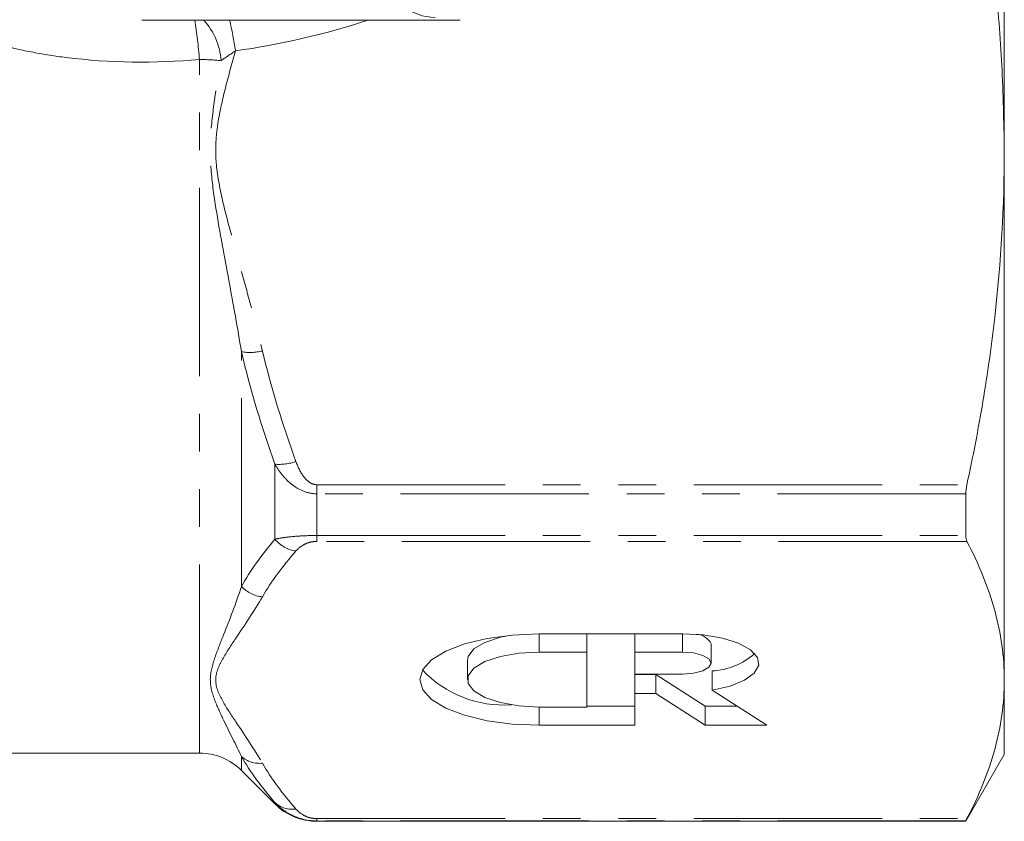
# Model space of a CAD drawing. Units: millimetres. Extents: x -41 to 618, y 7 to 344.
# Drawn here: x 220 to 253, y 7 to 34 of the extents above; entities that cross this region are included whole.
import ezdxf

# ---------------------------------------------------------------- set-up
doc = ezdxf.new("R2010")
doc.units = ezdxf.units.MM
doc.linetypes.add('PHANTOM', pattern=[12.7, 6.35, -1.27, 1.27, -1.27, 1.27, -1.27])

msp = doc.modelspace()

# ---------------------------------------------------------------- linework, layer by layer
at = {"color": 7, "linetype": 'Continuous', "lineweight": 15}
for p, q in [((252.744, 29.343), (252.744, 36.089)), ((223.673, 33.721), (234.23, 33.721)), ((234.23, 33.721), (234.406, 33.725)), ((252.744, 11.483), (252.744, 29.343)), ((251.445, 17.759), (251.445, 16.353)), ((241.896, 13.039), (237.065, 13.039)), ((238.675, 13.039), (238.675, 12.422)), ((240.286, 13.039), (240.286, 12.422)), ((242.862, 12.052), (242.862, 12.699)), ((238.675, 12.422), (237.065, 12.422)), ((238.675, 10.573), (238.675, 12.422)), ((241.896, 12.422), (240.286, 12.422)), ((240.286, 12.422), (240.286, 11.683)), ((234.649, 12.144), (234.649, 11.498)), ((240.286, 11.683), (241.896, 11.683)), ((240.286, 11.672), (240.995, 11.672)), ((240.286, 11.672), (240.286, 11.025)), ((240.995, 11.672), (242.661, 10.607)), ((240.995, 11.672), (240.995, 11.025)), ((242.894, 11.79), (242.894, 11.143)), ((252.744, 8.971), (252.744, 11.483)), ((240.286, 9.957), (240.286, 11.025)), ((240.286, 11.025), (240.995, 11.025)), ((240.995, 11.025), (242.661, 9.961)), ((244.744, 9.961), (242.894, 11.143)), ((237.065, 10.573), (238.675, 10.573)), ((238.675, 10.604), (240.286, 10.604)), ((242.661, 10.607), (243.732, 10.607)), ((242.661, 10.607), (242.661, 9.961)), ((237.065, 9.957), (240.286, 9.957)), ((242.661, 9.961), (244.744, 9.961)), ((210.744, 9.021), (225.617, 9.021)), ((251.445, 6.721), (252.744, 8.971)), ((227.031, 8.436), (228.16, 7.307)), ((229.574, 6.721), (251.445, 6.721)), ((251.445, 6.735), (251.445, 6.721))]:
    msp.add_line(p, q, dxfattribs=at)
at = {"color": 8, "linetype": 'PHANTOM', "lineweight": 0}
for p, q in [((225.617, 9.021), (225.617, 32.394)), ((227.031, 14.636), (227.031, 22.544)), ((228.16, 16.23), (228.16, 18.755)), ((229.574, 18.063), (251.482, 18.063)), ((229.574, 18.063), (229.574, 17.759)), ((229.574, 16.353), (229.574, 17.759)), ((251.445, 17.759), (229.574, 17.759)), ((229.574, 16.353), (251.445, 16.353)), ((229.574, 16.156), (229.574, 16.353)), ((251.482, 16.156), (229.574, 16.156)), ((237.065, 13.039), (237.065, 12.422)), ((241.896, 13.039), (241.896, 12.422)), ((237.065, 10.573), (237.065, 9.957)), ((227.031, 8.436), (227.031, 8.905)), ((228.16, 7.307), (228.16, 7.353)), ((229.574, 6.811), (251.482, 6.811)), ((229.574, 6.811), (229.574, 6.735)), ((229.574, 6.721), (229.574, 6.735)), ((251.445, 6.735), (229.574, 6.735))]:
    msp.add_line(p, q, dxfattribs=at)
at = {"color": 8, "linetype": 'PHANTOM', "lineweight": 0, "flags": 128}
msp.add_lwpolyline([(234.23, 50.221), (234.014, 50.216), (233.126, 50.072), (232.264, 49.738), (231.448, 49.222), (230.697, 48.536), (230.029, 47.696), (229.46, 46.721), (229.003, 45.635), (228.669, 44.462), (228.465, 43.232), (228.396, 41.971), (228.465, 40.711), (228.669, 39.48), (229.003, 38.308), (229.46, 37.222), (230.029, 36.247), (230.697, 35.406), (231.448, 34.72), (232.264, 34.204), (233.126, 33.87), (234.014, 33.727), (234.23, 33.721)], dxfattribs=at)
at = {"color": 7, "linetype": 'Continuous', "lineweight": 15, "flags": 128}
for points in [[(237.065, 13.039), (236.169, 13), (235.318, 12.886), (234.554, 12.702), (233.917, 12.458), (233.437, 12.166), (233.139, 11.841), (233.038, 11.498), (233.139, 11.155), (233.437, 10.829), (233.917, 10.537), (234.554, 10.293), (235.318, 10.11), (236.169, 9.996), (237.065, 9.957)], [(236.123, 12.996), (235.759, 12.922), (235.239, 12.75), (234.867, 12.529), (234.673, 12.276), (234.649, 12.144)], [(242.894, 11.143), (243.5, 11.281), (243.987, 11.476), (244.317, 11.714), (244.466, 11.978), (244.422, 12.247), (244.19, 12.502), (243.786, 12.723), (243.24, 12.894), (242.594, 13.002), (241.896, 13.039)], [(237.065, 12.422), (236.384, 12.385), (235.759, 12.275), (235.239, 12.103), (234.867, 11.882), (234.673, 11.629), (234.673, 11.366), (234.867, 11.114), (235.239, 10.892), (235.759, 10.72), (236.384, 10.611), (237.065, 10.573)], [(241.896, 11.683), (242.266, 11.711), (242.579, 11.791), (242.789, 11.911), (242.862, 12.052), (242.789, 12.194), (242.579, 12.314), (242.266, 12.394), (241.896, 12.422)]]:
    msp.add_lwpolyline(points, dxfattribs=at)
at = {"color": 8, "linetype": 'PHANTOM', "lineweight": 0}
for centre, radius, start, end in [((203.959, 30.452), 21.745, 5.1253, 8.6481), ((224.14, 32.223), 2.205, 3.4231, 42.8076), ((214.139, 30.837), 12.821, 8.301, 12.9995), ((225.626, 25.892), 6.502, 83.6844, 90.0794), ((227.316, 24.374), 1.852, 261.1673, 283.1964), ((228.296, 20.493), 1.743, 265.5239, 289.1263), ((229.02, 16.929), 1.108, 219.0902, 262.0663), ((227.837, 15.381), 1.097, 222.7929, 264.8639), ((227.644, 9.602), 0.928, 228.6403, 275.8118), ((228.74, 7.979), 0.854, 227.2055, 278.5683)]:
    msp.add_arc(centre, radius, start, end, dxfattribs=at)
at = {"color": 7, "linetype": 'Continuous', "lineweight": 15}
for centre, radius, start, end in [((242.355, 12.462), 0.56, 25.0454, 88.699), ((242.778, 14.128), 2.341, 272.8274, 311.5369), ((235.881, 14.435), 3.796, 223.5125, 273.6537), ((225.617, 7.021), 2, 45, 90), ((229.574, 8.721), 2, 225, 270)]:
    msp.add_arc(centre, radius, start, end, dxfattribs=at)
at = {"color": 8, "linetype": 'PHANTOM', "lineweight": 0}
msp.add_ellipse((228.127, 42.737), major_axis=(14.825, 4.712), ratio=0.614014, start_param=4.43342, end_param=4.730616, dxfattribs=at)
at = {"color": 7, "linetype": 'Continuous', "lineweight": 15}
for points, knots in [([(252.268, 36.069), (252.319, 35.726), (252.509, 34.441), (252.69, 32.197), (252.726, 30.295), (252.744, 29.343)], [0, 0, 0, 0, 0.154097, 0.576463, 1, 1, 1, 1]), ([(252.744, 29.343), (252.744, 27.464), (252.635, 25.582), (252.312, 22.751), (252.179, 21.807), (251.865, 19.93), (251.684, 18.995), (251.482, 18.063)], [0, 0, 0, 0, 0.5, 0.5, 0.75, 0.75, 1, 1, 1, 1]), ([(251.482, 16.156), (251.888, 15.38), (252.205, 14.603), (252.633, 13.046), (252.744, 12.266), (252.744, 11.483)], [0, 0, 0, 0, 0.5, 0.5, 1, 1, 1, 1]), ([(252.744, 11.483), (252.744, 10.705), (252.635, 9.925), (252.312, 8.753), (252.179, 8.362), (251.865, 7.584), (251.684, 7.197), (251.482, 6.811)], [0, 0, 0, 0, 0.5, 0.5, 0.75, 0.75, 1, 1, 1, 1]), ([(229.574, 6.735), (229.421, 6.735), (229.27, 6.754), (228.986, 6.821), (228.854, 6.87), (228.616, 6.985), (228.509, 7.053), (228.319, 7.196), (228.235, 7.272), (228.16, 7.353)], [0, 0, 0, 0, 0.25, 0.25, 0.5, 0.5, 0.75, 0.75, 1, 1, 1, 1])]:
    msp.add_open_spline(points, degree=3, knots=knots, dxfattribs=at)
at = {"color": 8, "linetype": 'PHANTOM', "lineweight": 0}
for points, knots in [([(225.617, 32.394), (224.108, 32.263), (222.609, 32.276), (220.749, 32.51), (220.378, 32.567), (219.637, 32.708), (219.266, 32.79), (218.17, 33.076), (217.461, 33.316), (216.776, 33.613)], [0, 0, 0, 0, 0.5, 0.5, 0.625, 0.625, 0.75, 0.75, 1, 1, 1, 1]), ([(226.826, 32.688), (226.71, 32.269), (226.595, 31.849), (226.383, 31.006), (226.286, 30.583), (226.193, 29.941), (226.172, 29.726), (226.158, 29.291), (226.165, 29.075), (226.224, 28.433), (226.309, 28.011), (226.506, 27.171), (226.619, 26.752), (226.847, 25.917), (226.964, 25.5), (227.31, 24.248), (227.535, 23.412), (227.738, 22.571)], [0, 0, 0, 0, 0.125, 0.125, 0.25, 0.25, 0.3125, 0.3125, 0.375, 0.375, 0.5, 0.5, 0.625, 0.625, 0.75, 0.75, 1, 1, 1, 1]), ([(227.031, 22.544), (226.899, 23.341), (226.754, 24.141), (226.457, 25.751), (226.302, 26.56), (226.106, 27.787), (226.048, 28.197), (225.978, 29.025), (225.971, 29.445), (226.022, 30.28), (226.075, 30.695), (226.198, 31.525), (226.269, 31.939), (226.341, 32.355)], [0, 0, 0, 0, 0.25, 0.25, 0.5, 0.5, 0.625, 0.625, 0.75, 0.75, 0.875, 0.875, 1, 1, 1, 1]), ([(229.574, 17.759), (229.421, 17.759), (229.27, 17.789), (228.986, 17.897), (228.854, 17.975), (228.616, 18.161), (228.509, 18.269), (228.319, 18.5), (228.235, 18.624), (228.16, 18.755)], [0, 0, 0, 0, 0.25, 0.25, 0.5, 0.5, 0.75, 0.75, 1, 1, 1, 1]), ([(228.867, 18.846), (228.929, 18.675), (229.003, 18.51), (229.166, 18.285), (229.228, 18.215), (229.382, 18.102), (229.475, 18.063), (229.574, 18.063)], [0, 0, 0, 0, 0.5, 0.5, 0.75, 0.75, 1, 1, 1, 1]), ([(228.16, 16.23), (228.235, 16.247), (228.319, 16.262), (228.509, 16.291), (228.616, 16.304), (228.855, 16.327), (228.987, 16.336), (229.269, 16.349), (229.421, 16.353), (229.574, 16.353)], [0, 0, 0, 0, 0.25, 0.25, 0.5, 0.5, 0.75, 0.75, 1, 1, 1, 1]), ([(229.574, 16.156), (229.475, 16.156), (229.382, 16.139), (229.229, 16.093), (229.166, 16.064), (229.003, 15.97), (228.929, 15.902), (228.867, 15.831)], [0, 0, 0, 0, 0.25, 0.25, 0.5, 0.5, 1, 1, 1, 1]), ([(227.031, 8.905), (226.846, 9.294), (226.634, 9.702), (226.323, 10.349), (226.22, 10.571), (226.047, 11.027), (225.98, 11.261), (225.982, 11.747), (226.051, 11.993), (226.223, 12.494), (226.326, 12.749), (226.636, 13.53), (226.847, 14.072), (227.031, 14.636)], [0, 0, 0, 0, 0.25, 0.25, 0.375, 0.375, 0.5, 0.5, 0.625, 0.625, 0.75, 0.75, 1, 1, 1, 1]), ([(227.738, 14.288), (227.465, 13.819), (227.15, 13.354), (226.683, 12.656), (226.528, 12.423), (226.331, 12.071), (226.272, 11.954), (226.187, 11.716), (226.161, 11.596), (226.165, 11.235), (226.271, 11.001), (226.533, 10.534), (226.689, 10.303), (227.153, 9.608), (227.466, 9.145), (227.738, 8.678)], [0, 0, 0, 0, 0.25, 0.25, 0.375, 0.375, 0.4375, 0.4375, 0.5, 0.5, 0.625, 0.625, 0.75, 0.75, 1, 1, 1, 1]), ([(228.867, 7.135), (228.929, 7.065), (229.003, 6.996), (229.166, 6.903), (229.228, 6.874), (229.382, 6.827), (229.475, 6.811), (229.574, 6.811)], [0, 0, 0, 0, 0.5, 0.5, 0.75, 0.75, 1, 1, 1, 1])]:
    msp.add_open_spline(points, degree=3, knots=knots, dxfattribs=at)
for points in [[(226.826, 32.688), (226.658, 32.571), (226.495, 32.462), (226.341, 32.355)], [(227.738, 22.571), (228.043, 21.311), (228.423, 20.07), (228.867, 18.846)], [(228.16, 18.755), (227.716, 20), (227.335, 21.263), (227.031, 22.544)], [(227.031, 14.636), (227.335, 15.173), (227.716, 15.705), (228.16, 16.23)], [(228.867, 15.831), (228.423, 15.324), (228.043, 14.81), (227.738, 14.288)], [(228.16, 7.353), (227.716, 7.862), (227.335, 8.379), (227.031, 8.905)], [(227.738, 8.678), (228.043, 8.156), (228.423, 7.643), (228.867, 7.135)]]:
    msp.add_open_spline(points, degree=3, dxfattribs=at)
at = {"color": 7, "linetype": 'Continuous', "lineweight": 15}
for points in [[(251.482, 18.063), (251.458, 17.951), (251.445, 17.848), (251.445, 17.759)], [(251.445, 16.353), (251.445, 16.268), (251.458, 16.202), (251.482, 16.156)], [(251.482, 6.811), (251.458, 6.765), (251.445, 6.739), (251.445, 6.735)]]:
    msp.add_open_spline(points, degree=3, dxfattribs=at)

doc.saveas('drawing.dxf')
